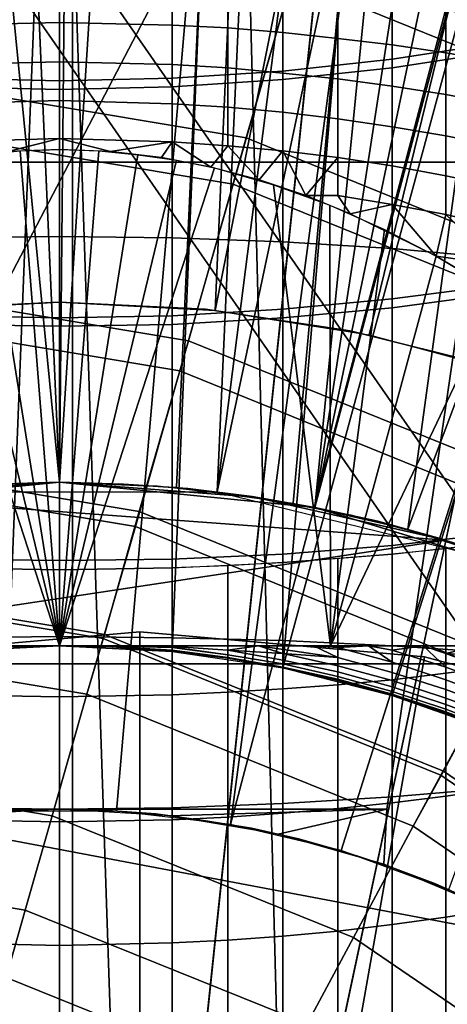
# Model space of a CAD drawing. Extents: x -5.4 to 6.8, y -5.5 to 13.5.
# Drawn here: x 0.1 to 0.1, y 0.2 to 0.3 of the extents above; entities that cross this region are included whole.
import ezdxf

# ---------------------------------------------------------------- set-up
doc = ezdxf.new("R2010")
doc.units = 0
for name, color, linetype in [('DOWN_REGULATOR', 7, 'CONTINUOUS'), ('DW_HOLDER', 18, 'CONTINUOUS'), ('SUPPORT', 18, 'CONTINUOUS'), ('TUBE', 18, 'CONTINUOUS'), ('UP_HOLDER', 18, 'CONTINUOUS'), ('UP_SUPPORT', 7, 'CONTINUOUS')]:
    doc.layers.add(name, color=color, linetype=linetype)

msp = doc.modelspace()

# ---------------------------------------------------------------- linework, layer by layer
at = {"layer": 'DOWN_REGULATOR'}
for points in [[(0.5, 0, -228.9177), (0.3246, 0.3807, -228.9177), (0.0284, 0.4992, -228.9177)], [(0.5, 0, -228.9177), (0.0284, 0.4992, -228.9177), (0.0284, -0.4992, -228.9177)], [(0.0284, -0.4992, -215.9177), (0.0284, 0.4992, -215.9177), (0.5, 0, -215.9177)], [(0.0284, 0.4992, -215.9177), (0.3246, 0.3807, -215.9177), (0.5, 0, -215.9177)], [(0.1122, 0.3926, -224.5163), (0.1026, 0.359, -224.4178), (0.177, 0.3288, -224.4178), (0.1935, 0.3596, -224.5163)], [(0.1, 0.3498, -217.4168), (0.1092, 0.382, -217.3181), (0.1883, 0.3499, -217.3181), (0.1724, 0.3204, -217.4168)], [(0.0212, 0.3726, -224.4178), (0.0192, 0.3378, -224.3192), (0.093, 0.3255, -224.3192), (0.1026, 0.359, -224.4178)], [(0.0188, 0.3305, -217.5155), (0.0207, 0.363, -217.4168), (0.1, 0.3498, -217.4168), (0.091, 0.3184, -217.5155)], [(0.1026, 0.359, -224.4178), (0.093, 0.3255, -224.3192), (0.1604, 0.2981, -224.3192), (0.177, 0.3288, -224.4178)], [(0.091, 0.3184, -217.5155), (0.1, 0.3498, -217.4168), (0.1724, 0.3204, -217.4168), (0.157, 0.2917, -217.5155)], [(0.0192, 0.3378, -224.3192), (0.0174, 0.3057, -224.2203), (0.0842, 0.2945, -224.2203), (0.093, 0.3255, -224.3192)], [(0.0171, 0.3009, -217.6147), (0.0188, 0.3305, -217.5155), (0.091, 0.3184, -217.5155), (0.0829, 0.2899, -217.6147)], [(0.093, 0.3255, -224.3192), (0.0842, 0.2945, -224.2203), (0.1452, 0.2698, -224.2203), (0.1604, 0.2981, -224.3192)], [(0.0829, 0.2899, -217.6147), (0.091, 0.3184, -217.5155), (0.157, 0.2917, -217.5155), (0.1429, 0.2655, -217.6147)], [(0.0174, 0.3057, -224.2203), (0.0159, 0.2786, -224.1206), (0.0767, 0.2684, -224.1206), (0.0842, 0.2945, -224.2203)], [(0.0157, 0.2762, -217.7146), (0.0171, 0.3009, -217.6147), (0.0829, 0.2899, -217.6147), (0.0761, 0.2661, -217.7146)], [(0.0842, 0.2945, -224.2203), (0.0767, 0.2684, -224.1206), (0.1323, 0.2459, -224.1206), (0.1452, 0.2698, -224.2203)], [(0.0761, 0.2661, -217.7146), (0.0829, 0.2899, -217.6147), (0.1429, 0.2655, -217.6147), (0.1312, 0.2437, -217.7146)], [(0.0159, 0.2786, -224.1206), (0.0148, 0.2591, -224.0199), (0.0714, 0.2496, -224.0199), (0.0767, 0.2684, -224.1206)], [(0.0147, 0.2584, -217.8155), (0.0157, 0.2762, -217.7146), (0.0761, 0.2661, -217.7146), (0.0712, 0.249, -217.8155)], [(0.0767, 0.2684, -224.1206), (0.0714, 0.2496, -224.0199), (0.1231, 0.2287, -224.0199), (0.1323, 0.2459, -224.1206)], [(0.0712, 0.249, -217.8155), (0.0761, 0.2661, -217.7146), (0.1312, 0.2437, -217.7146), (0.1227, 0.2281, -217.8155)], [(0.0148, 0.2591, -224.0199), (0.0142, 0.2496, -223.9177), (0.0687, 0.2405, -223.9177), (0.0714, 0.2496, -224.0199)], [(0.0142, 0.2496, -217.9177), (0.0147, 0.2584, -217.8155), (0.0712, 0.249, -217.8155), (0.0687, 0.2405, -217.9177)], [(0.0142, 0.2496, -223.9177), (0.0131, 0.2304, -223.318), (0.0634, 0.2219, -223.318), (0.0687, 0.2405, -223.9177)], [(0.0131, 0.2304, -218.5174), (0.0142, 0.2496, -217.9177), (0.0687, 0.2405, -217.9177), (0.0634, 0.2219, -218.5174)], [(0.0714, 0.2496, -224.0199), (0.0687, 0.2405, -223.9177), (0.1185, 0.2203, -223.9177), (0.1231, 0.2287, -224.0199)], [(0.0687, 0.2405, -217.9177), (0.0712, 0.249, -217.8155), (0.1227, 0.2281, -217.8155), (0.1185, 0.2203, -217.9177)], [(0.1323, 0.2459, -224.1206), (0.1231, 0.2287, -224.0199), (0.1685, 0.1976, -224.0199), (0.1812, 0.2125, -224.1206)], [(0.1227, 0.2281, -217.8155), (0.1312, 0.2437, -217.7146), (0.1796, 0.2106, -217.7146), (0.168, 0.1971, -217.8155)], [(0.0687, 0.2405, -223.9177), (0.0634, 0.2219, -223.318), (0.1094, 0.2033, -223.318), (0.1185, 0.2203, -223.9177)], [(0.0634, 0.2219, -218.5174), (0.0687, 0.2405, -217.9177), (0.1185, 0.2203, -217.9177), (0.1094, 0.2033, -218.5174)], [(0.0131, 0.2304, -223.318), (0.0123, 0.2154, -222.7181), (0.0593, 0.2075, -222.7181), (0.0634, 0.2219, -223.318)], [(0.0123, 0.2154, -219.1173), (0.0131, 0.2304, -218.5174), (0.0634, 0.2219, -218.5174), (0.0593, 0.2075, -219.1173)], [(0.1231, 0.2287, -224.0199), (0.1185, 0.2203, -223.9177), (0.1623, 0.1903, -223.9177), (0.1685, 0.1976, -224.0199)], [(0.1185, 0.2203, -217.9177), (0.1227, 0.2281, -217.8155), (0.168, 0.1971, -217.8155), (0.1623, 0.1903, -217.9177)], [(0.0634, 0.2219, -223.318), (0.0593, 0.2075, -222.7181), (0.1023, 0.1901, -222.7181), (0.1094, 0.2033, -223.318)], [(0.0593, 0.2075, -219.1173), (0.0634, 0.2219, -218.5174), (0.1094, 0.2033, -218.5174), (0.1023, 0.1901, -219.1173)], [(0.1185, 0.2203, -223.9177), (0.1094, 0.2033, -223.318), (0.1498, 0.1757, -223.318), (0.1623, 0.1903, -223.9177)], [(0.1094, 0.2033, -218.5174), (0.1185, 0.2203, -217.9177), (0.1623, 0.1903, -217.9177), (0.1498, 0.1757, -218.5174)], [(0.0123, 0.2154, -222.7181), (0.0117, 0.2047, -222.118), (0.0564, 0.1972, -222.118), (0.0593, 0.2075, -222.7181)], [(0.0117, 0.2047, -219.7174), (0.0123, 0.2154, -219.1173), (0.0593, 0.2075, -219.1173), (0.0564, 0.1972, -219.7174)], [(0.0593, 0.2075, -222.7181), (0.0564, 0.1972, -222.118), (0.0972, 0.1807, -222.118), (0.1023, 0.1901, -222.7181)], [(0.0564, 0.1972, -219.7174), (0.0593, 0.2075, -219.1173), (0.1023, 0.1901, -219.1173), (0.0972, 0.1807, -219.7174)], [(0.1094, 0.2033, -223.318), (0.1023, 0.1901, -222.7181), (0.1401, 0.1643, -222.7181), (0.1498, 0.1757, -223.318)], [(0.1023, 0.1901, -219.1173), (0.1094, 0.2033, -218.5174), (0.1498, 0.1757, -218.5174), (0.1401, 0.1643, -219.1173)], [(0.0564, 0.1972, -222.118), (0.0546, 0.191, -221.5179), (0.0942, 0.175, -221.5179), (0.0972, 0.1807, -222.118)], [(0.0546, 0.191, -220.3175), (0.0564, 0.1972, -219.7174), (0.0972, 0.1807, -219.7174), (0.0942, 0.175, -220.3175)]]:
    msp.add_3dface(points, dxfattribs=at)
at = {"layer": 'DW_HOLDER'}
for points in [[(-0.4793, 5.1895, -233.4953), (0.0665, 5.2181, -233.4953), (0.0665, 0.1258, -233.4953), (0.0529, 0.1251, -233.4953)], [(0.0665, 0.1258, -233.4953), (0.0665, 5.2181, -233.4953), (0.6123, 5.1895, -233.4953), (0.0801, 0.1251, -233.4953)], [(0.6123, 5.1895, -233.4953), (1.1522, 5.104, -233.4953), (0.0935, 0.123, -233.4953), (0.0801, 0.1251, -233.4953)], [(1.1522, 5.104, -233.4953), (1.6802, 4.9625, -233.4953), (0.1066, 0.1195, -233.4953), (0.0935, 0.123, -233.4953)], [(0.1066, 0.1195, -233.4953), (1.6802, 4.9625, -233.4953), (2.1905, 4.7666, -233.4953), (0.1192, 0.1146, -233.4953)], [(2.1905, 4.7666, -233.4953), (2.6775, 4.5185, -233.4953), (0.1313, 0.1084, -233.4953), (0.1192, 0.1146, -233.4953)], [(0.0665, 0.1258, -229.2922), (0.0665, 1.12, -229.2922), (-0.051, 1.1138, -229.2922), (0.0529, 0.1251, -229.2922)], [(0.184, 1.1138, -229.2922), (0.0665, 1.12, -229.2922), (0.0665, 0.1258, -229.2922), (0.0801, 0.1251, -229.2922)], [(0.0935, 0.123, -229.2922), (0.3002, 1.0954, -229.2922), (0.184, 1.1138, -229.2922), (0.0801, 0.1251, -229.2922)], [(0.1066, 0.1195, -229.2922), (0.4138, 1.065, -229.2922), (0.3002, 1.0954, -229.2922), (0.0935, 0.123, -229.2922)], [(0.5236, 1.0228, -229.2922), (0.4138, 1.065, -229.2922), (0.1066, 0.1195, -229.2922), (0.1192, 0.1146, -229.2922)], [(0.6284, 0.9694, -229.2922), (0.5236, 1.0228, -229.2922), (0.1192, 0.1146, -229.2922), (0.1313, 0.1084, -229.2922)]]:
    msp.add_3dface(points, dxfattribs=at)
at = {"layer": 'SUPPORT'}
for points in [[(0.0388, 2.4571, -141.7168), (0.1511, -1.8669, -141.6157), (0.0173, -1.8669, -141.4506), (-0.1048, 2.4571, -141.5393)], [(-0.1048, 2.4571, -138.975), (0.0173, -1.8669, -139.0637), (0.1511, -1.8669, -138.8986), (0.0388, 2.4571, -138.7975)], [(0.2003, 2.4571, -141.8782), (0.3013, -1.8669, -141.766), (0.1511, -1.8669, -141.6157), (0.0388, 2.4571, -141.7168)], [(0.0388, 2.4571, -138.7975), (0.1511, -1.8669, -138.8986), (0.3013, -1.8669, -138.7483), (0.2003, 2.4571, -138.6361)], [(-3.2964, -0.4806, -138.9987), (1.0059, -0.4806, -138.9987), (1.0059, 0.4674, -138.9987), (-3.2964, 0.4674, -138.9987)], [(1.0059, 0.4674, -141.5156), (1.0059, -0.4806, -141.5156), (-3.2964, -0.4806, -141.5156), (-3.2964, 0.4674, -141.5156)]]:
    msp.add_3dface(points, dxfattribs=at)
at = {"layer": 'TUBE'}
for points in [[(0.276, -0.4088, -111.2821), (0.5083, -0.0066, -111.2821), (0.0438, 0.4579, -111.2821), (-0.3584, 0.2256, -111.282)], [(0.0438, 0.4579, -111.2821), (0.5083, -0.0066, -111.2821), (0.3722, 0.3218, -111.2821), (0.164, 0.442, -111.2821)], [(0.3854, 0.3218, -169.2357), (-0.2714, 0.3218, -169.2357), (-0.0632, 0.442, -169.2357), (0.1772, 0.442, -169.2357)], [(0.0091, 0.2451, -123.0248), (-0.0611, 0.3494, -122.9863), (0.0573, 0.3494, -122.7605), (0.1295, 0.2451, -122.795)], [(0.1429, 0.2451, -157.7206), (0.0706, 0.3494, -157.7551), (-0.0477, 0.3494, -157.5294), (0.0224, 0.2451, -157.4909)], [(0.1295, 0.2451, -122.795), (0.0573, 0.3494, -122.7605), (0.1609, 0.3494, -122.5213), (0.2355, 0.2451, -122.5503)], [(0.2487, 0.2451, -157.9653), (0.1741, 0.3494, -157.9944), (0.0706, 0.3494, -157.7551), (0.1429, 0.2451, -157.7206)], [(-0.2714, -0.335, -169.2357), (-0.2714, 0.3218, -169.2357), (0.3854, 0.3218, -169.2357), (0.5056, -0.1268, -169.2357)], [(0.0665, 0.1237, -157.4667), (0.0224, 0.2451, -157.4909), (-3.029, 0.2451, -152.1623), (-2.9849, 0.1237, -152.1381)], [(0.0532, 0.1237, -123.0489), (0.0091, 0.2451, -123.0248), (0.1295, 0.2451, -122.795), (0.1749, 0.1237, -122.8167)], [(0.1883, 0.1237, -157.6989), (0.1429, 0.2451, -157.7206), (0.0224, 0.2451, -157.4909), (0.0665, 0.1237, -157.4667)], [(-0.1884, -0.4088, -111.282), (0.276, -0.4088, -111.2821), (-0.3584, 0.2256, -111.282), (-0.4207, -0.0066, -111.282)]]:
    msp.add_3dface(points, dxfattribs=at)
at = {"layer": 'UP_HOLDER'}
for points in [[(-0.0274, 2.371, -2.3433), (0.0855, 2.3728, -2.3433), (0.0645, 0.2729, -2.3433)], [(0.0855, 2.3728, -2.3433), (0.1983, 2.369, -2.3433), (0.0645, 0.2729, -2.3433)], [(0.0886, 0.2714, -2.4233), (0.1822, 2.3699, -2.4233), (0.0102, 2.3722, -2.4233), (0.0404, 0.2714, -2.4233)], [(-0.14, 2.3638, -2.3433), (-0.0274, 2.371, -2.3433), (0.0645, 0.2729, -2.3433)], [(0.3535, 2.3546, -2.4233), (0.1822, 2.3699, -2.4233), (0.0886, 0.2714, -2.4233)], [(0.0645, 0.2729, -2.3433), (0.1983, 2.369, -2.3433), (0.3108, 2.3596, -2.3433), (0.1035, 0.269, -2.3433)], [(0.0255, 0.269, -2.3433), (-0.2522, 2.351, -2.3433), (-0.14, 2.3638, -2.3433), (0.0645, 0.2729, -2.3433)], [(0.3108, 2.3596, -2.3433), (0.4227, 2.3448, -2.3433), (0.1035, 0.269, -2.3433)], [(0.5233, 2.3267, -2.4233), (0.3535, 2.3546, -2.4233), (0.0886, 0.2714, -2.4233)], [(0.4227, 2.3448, -2.3433), (0.5338, 2.3245, -2.3433), (0.1035, 0.269, -2.3433)], [(0.6904, 2.2861, -2.4233), (0.5233, 2.3267, -2.4233), (0.0886, 0.2714, -2.4233), (0.1354, 0.2599, -2.4233)], [(0.5338, 2.3245, -2.3433), (0.6437, 2.2987, -2.3433), (0.1035, 0.269, -2.3433)], [(0.1035, 0.269, -2.3433), (0.6437, 2.2987, -2.3433), (0.7522, 2.2676, -2.3433), (0.141, 0.2576, -2.3433)], [(0.0645, 0.3004, 1.3067), (0.0645, 0.5229, 1.3067), (0.0309, 0.5216, 1.3067), (0.0407, 0.2991, 1.3067)], [(0.0645, 0.3004, -2.3433), (0.0645, 0.5229, -2.3433), (0.0309, 0.5216, -2.3433), (0.0407, 0.2991, -2.3433)], [(0.0981, 0.5216, 1.3067), (0.0645, 0.5229, 1.3067), (0.0645, 0.3004, 1.3067), (0.0883, 0.2991, 1.3067)], [(0.0981, 0.5216, -2.3433), (0.0645, 0.5229, -2.3433), (0.0645, 0.3004, -2.3433), (0.0883, 0.2991, -2.3433)], [(0.1316, 0.5178, 1.3067), (0.0981, 0.5216, 1.3067), (0.0883, 0.2991, 1.3067)], [(0.1316, 0.5178, -2.3433), (0.0981, 0.5216, -2.3433), (0.0883, 0.2991, -2.3433)], [(0.1118, 0.2954, 1.3067), (0.1646, 0.5116, 1.3067), (0.1316, 0.5178, 1.3067), (0.0883, 0.2991, 1.3067)], [(0.1118, 0.2954, -2.3433), (0.1646, 0.5116, -2.3433), (0.1316, 0.5178, -2.3433), (0.0883, 0.2991, -2.3433)], [(0.1971, 0.5029, 1.3067), (0.1646, 0.5116, 1.3067), (0.1118, 0.2954, 1.3067), (0.1348, 0.2892, 1.3067)], [(0.1971, 0.5029, -2.3433), (0.1646, 0.5116, -2.3433), (0.1118, 0.2954, -2.3433), (0.1348, 0.2892, -2.3433)], [(0.0369, 0.4418, 1.3567), (0.0645, 0.4429, 1.3567), (0.0558, 0.2226, 1.3567)], [(0.0645, 0.4429, 1.3567), (0.0922, 0.4418, 1.3567), (0.0732, 0.2226, 1.3567), (0.0558, 0.2226, 1.3567)], [(0.0732, 0.2226, 1.3567), (0.0922, 0.4418, 1.3567), (0.1197, 0.4387, 1.3567), (0.0906, 0.2206, 1.3567)], [(0.1197, 0.4387, 1.3567), (0.1468, 0.4336, 1.3567), (0.0906, 0.2206, 1.3567)], [(0.1468, 0.4336, 1.3567), (0.1736, 0.4264, 1.3567), (0.1075, 0.2166, 1.3567), (0.0906, 0.2206, 1.3567)], [(0.1075, 0.2166, 1.3567), (0.1736, 0.4264, 1.3567), (0.1997, 0.4173, 1.3567), (0.1239, 0.2106, 1.3567)], [(0.0645, -0.2771, -2.4733), (0.0645, 0.4229, -2.4983), (0.0879, -0.2763, -2.5233)], [(0.0645, 0.0729, -2.4983), (0.0879, -0.2763, -2.5233), (0.0645, 0.4229, -2.4983)], [(0.0145, 0.2229, 1.6067), (0.0123, 0.419, 1.6067), (0.0384, 0.4219, 1.6067), (0.1167, 0.419, 1.6067)], [(0.1145, 0.2229, 1.6067), (0.0145, 0.2229, 1.6067), (0.1167, 0.419, 1.6067), (0.1424, 0.4141, 1.6067)], [(0.1296, 0.208, 1.6067), (0.114, 0.2145, 1.6067), (0.1145, 0.2229, 1.6067), (0.1424, 0.4141, 1.6067)], [(0.1153, 0.373, -4.3266), (0.1315, 0.3758, -4.3316), (0.1315, 0.34, -4.3504), (0.1153, 0.3375, -4.3452)], [(0.1153, 0.3362, -3.2508), (0.1315, 0.3387, -3.2456), (0.1315, 0.3746, -3.2643), (0.1153, 0.3717, -3.2693)], [(0.0645, 0.2729, -2.4233), (0.0645, 0.3729, -2.4233), (0.0421, 0.372, -2.4233), (0.0466, 0.2721, -2.4233)], [(0.0645, 0.2479, -2.5733), (0.0645, 0.3729, -2.5733), (0.0421, 0.372, -2.5733), (0.0474, 0.247, -2.5733)], [(0.0869, 0.372, -2.4233), (0.0645, 0.3729, -2.4233), (0.0645, 0.2729, -2.4233), (0.0824, 0.2721, -2.4233)], [(0.0869, 0.372, -2.5733), (0.0645, 0.3729, -2.5733), (0.0645, 0.2479, -2.5733), (0.0817, 0.247, -2.5733)], [(0.1092, 0.3695, -2.5733), (0.0869, 0.372, -2.5733), (0.0817, 0.247, -2.5733), (0.0986, 0.2445, -2.5733)], [(0.1092, 0.3695, -2.4233), (0.0869, 0.372, -2.4233), (0.0824, 0.2721, -2.4233), (0.1002, 0.2697, -2.4233)], [(0.0986, 0.3709, -4.3229), (0.1153, 0.373, -4.3266), (0.1153, 0.3375, -4.3452), (0.0986, 0.3357, -4.3414)], [(0.0986, 0.3344, -3.2546), (0.1153, 0.3362, -3.2508), (0.1153, 0.3717, -3.2693), (0.0986, 0.3697, -3.273)], [(0.0645, 0.3706, -4.7005), (0.0474, 0.3703, -4.6997), (0.0474, 0.3102, -4.7173), (0.0645, 0.3104, -4.7181)], [(0.0817, 0.3703, -4.6997), (0.0645, 0.3706, -4.7005), (0.0645, 0.3104, -4.7181), (0.0817, 0.3102, -4.7173)], [(0.0817, 0.3696, -4.3207), (0.0986, 0.3709, -4.3229), (0.0986, 0.3357, -4.3414), (0.0817, 0.3346, -4.3392)], [(0.0986, 0.3695, -4.6973), (0.0817, 0.3703, -4.6997), (0.0817, 0.3102, -4.7173), (0.0986, 0.3096, -4.7149)], [(0.0474, 0.3696, -4.3207), (0.0645, 0.3692, -4.32), (0.0645, 0.3342, -4.3384), (0.0474, 0.3346, -4.3392)], [(0.0645, 0.3692, -4.32), (0.0817, 0.3696, -4.3207), (0.0817, 0.3346, -4.3392), (0.0645, 0.3342, -4.3384)], [(0.0817, 0.3333, -3.2568), (0.0986, 0.3344, -3.2546), (0.0986, 0.3697, -3.273), (0.0817, 0.3684, -3.2752)], [(0.1313, 0.3654, -2.5733), (0.1092, 0.3695, -2.5733), (0.0986, 0.2445, -2.5733)], [(0.1153, 0.3682, -4.6933), (0.0986, 0.3695, -4.6973), (0.0986, 0.3096, -4.7149), (0.1153, 0.3086, -4.7108)], [(0.1313, 0.3654, -2.4233), (0.1092, 0.3695, -2.4233), (0.1002, 0.2697, -2.4233), (0.1177, 0.2657, -2.4233)], [(0.0474, 0.3333, -3.2568), (0.0645, 0.3329, -3.2576), (0.0645, 0.368, -3.2759), (0.0474, 0.3684, -3.2752)], [(0.0645, 0.3329, -3.2576), (0.0817, 0.3333, -3.2568), (0.0817, 0.3684, -3.2752), (0.0645, 0.368, -3.2759)], [(0.1315, 0.3664, -4.6878), (0.1153, 0.3682, -4.6933), (0.1153, 0.3086, -4.7108), (0.1315, 0.3071, -4.7052)], [(0.1153, 0.2403, -2.5733), (0.1529, 0.3595, -2.5733), (0.1313, 0.3654, -2.5733), (0.0986, 0.2445, -2.5733)], [(0.1529, 0.3595, -2.4233), (0.1313, 0.3654, -2.4233), (0.1177, 0.2657, -2.4233)], [(0.1741, 0.3521, -2.5733), (0.1529, 0.3595, -2.5733), (0.1153, 0.2403, -2.5733), (0.1315, 0.2346, -2.5733)], [(0.1348, 0.2601, -2.4233), (0.1741, 0.3521, -2.4233), (0.1529, 0.3595, -2.4233), (0.1177, 0.2657, -2.4233)], [(0.0474, 0.3489, -2.8887), (0.0645, 0.3493, -2.8879), (0.0645, 0.3431, -2.8849), (0.0474, 0.3427, -2.8857)], [(0.0645, 0.3493, -2.8879), (0.0817, 0.3489, -2.8887), (0.0817, 0.3427, -2.8857), (0.0645, 0.3431, -2.8849)], [(0.0817, 0.3489, -2.8887), (0.0902, 0.3485, -2.8896), (0.0902, 0.3423, -2.8866), (0.0817, 0.3427, -2.8857)], [(0.0902, 0.3485, -2.8896), (0.0986, 0.3479, -2.891), (0.0986, 0.3416, -2.8879), (0.0902, 0.3423, -2.8866)], [(0.0986, 0.3479, -2.891), (0.107, 0.3471, -2.8927), (0.107, 0.3407, -2.8896), (0.0986, 0.3416, -2.8879)], [(0.107, 0.3471, -2.8927), (0.1153, 0.3461, -2.8948), (0.1153, 0.3397, -2.8916), (0.107, 0.3407, -2.8896)], [(0.1153, 0.3461, -2.8948), (0.1235, 0.345, -2.8972), (0.1235, 0.3385, -2.894), (0.1153, 0.3397, -2.8916)], [(0.1235, 0.345, -2.8972), (0.1315, 0.3437, -2.9), (0.1315, 0.3371, -2.8968), (0.1235, 0.3385, -2.894)], [(0.0474, 0.3427, -2.8857), (0.0645, 0.3431, -2.8849), (0.0645, 0.3371, -2.8817), (0.0474, 0.3367, -2.8824)], [(0.0645, 0.3431, -2.8849), (0.0817, 0.3427, -2.8857), (0.0817, 0.3367, -2.8824), (0.0645, 0.3371, -2.8817)], [(0.0817, 0.3427, -2.8857), (0.0902, 0.3423, -2.8866), (0.0902, 0.3362, -2.8833), (0.0817, 0.3367, -2.8824)], [(0.0902, 0.3423, -2.8866), (0.0986, 0.3416, -2.8879), (0.0986, 0.3354, -2.8846), (0.0902, 0.3362, -2.8833)], [(0.0986, 0.3416, -2.8879), (0.107, 0.3407, -2.8896), (0.107, 0.3345, -2.8862), (0.0986, 0.3354, -2.8846)], [(0.107, 0.3407, -2.8896), (0.1153, 0.3397, -2.8916), (0.1153, 0.3334, -2.8882), (0.107, 0.3345, -2.8862)], [(0.1153, 0.3375, -4.3452), (0.1315, 0.34, -4.3504), (0.1315, 0.303, -4.3668), (0.1153, 0.3009, -4.3614)], [(0.1153, 0.3397, -2.8916), (0.1235, 0.3385, -2.894), (0.1235, 0.3321, -2.8906), (0.1153, 0.3334, -2.8882)], [(0.1153, 0.2995, -3.2346), (0.1315, 0.3017, -3.2293), (0.1315, 0.3387, -3.2456), (0.1153, 0.3362, -3.2508)], [(0.0474, 0.3367, -2.8824), (0.0645, 0.3371, -2.8817), (0.0645, 0.3312, -2.8782), (0.0474, 0.3307, -2.8789)], [(0.0645, 0.3371, -2.8817), (0.0817, 0.3367, -2.8824), (0.0817, 0.3307, -2.8789), (0.0645, 0.3312, -2.8782)], [(0.0986, 0.3357, -4.3414), (0.1153, 0.3375, -4.3452), (0.1153, 0.3009, -4.3614), (0.0986, 0.2993, -4.3576)], [(0.1235, 0.3385, -2.894), (0.1315, 0.3371, -2.8968), (0.1315, 0.3306, -2.8933), (0.1235, 0.3321, -2.8906)], [(0.0817, 0.3367, -2.8824), (0.0902, 0.3362, -2.8833), (0.0902, 0.3302, -2.8798), (0.0817, 0.3307, -2.8789)], [(0.0817, 0.3346, -4.3392), (0.0986, 0.3357, -4.3414), (0.0986, 0.2993, -4.3576), (0.0817, 0.2983, -4.3552)], [(0.0902, 0.3362, -2.8833), (0.0986, 0.3354, -2.8846), (0.0986, 0.3294, -2.881), (0.0902, 0.3302, -2.8798)], [(0.0986, 0.298, -3.2385), (0.1153, 0.2995, -3.2346), (0.1153, 0.3362, -3.2508), (0.0986, 0.3344, -3.2546)], [(0.0474, 0.3346, -4.3392), (0.0645, 0.3342, -4.3384), (0.0645, 0.298, -4.3545), (0.0474, 0.2983, -4.3552)], [(0.0645, 0.3342, -4.3384), (0.0817, 0.3346, -4.3392), (0.0817, 0.2983, -4.3552), (0.0645, 0.298, -4.3545)], [(0.0817, 0.297, -3.2408), (0.0986, 0.298, -3.2385), (0.0986, 0.3344, -3.2546), (0.0817, 0.3333, -3.2568)], [(0.0986, 0.3354, -2.8846), (0.107, 0.3345, -2.8862), (0.107, 0.3284, -2.8827), (0.0986, 0.3294, -2.881)], [(0.107, 0.3345, -2.8862), (0.1153, 0.3334, -2.8882), (0.1153, 0.3272, -2.8846), (0.107, 0.3284, -2.8827)], [(0.0474, 0.297, -3.2408), (0.0645, 0.2967, -3.2416), (0.0645, 0.3329, -3.2576), (0.0474, 0.3333, -3.2568)], [(0.0645, 0.2967, -3.2416), (0.0817, 0.297, -3.2408), (0.0817, 0.3333, -3.2568), (0.0645, 0.3329, -3.2576)], [(0.1153, 0.3334, -2.8882), (0.1235, 0.3321, -2.8906), (0.1235, 0.3258, -2.8869), (0.1153, 0.3272, -2.8846)], [(0.0474, 0.3307, -2.8789), (0.0645, 0.3312, -2.8782), (0.0645, 0.3254, -2.8745), (0.0474, 0.3249, -2.8752)], [(0.0645, 0.3312, -2.8782), (0.0817, 0.3307, -2.8789), (0.0817, 0.3249, -2.8752), (0.0645, 0.3254, -2.8745)], [(0.1235, 0.3321, -2.8906), (0.1315, 0.3306, -2.8933), (0.1315, 0.3242, -2.8895), (0.1235, 0.3258, -2.8869)], [(0.0817, 0.3307, -2.8789), (0.0902, 0.3302, -2.8798), (0.0902, 0.3243, -2.876), (0.0817, 0.3249, -2.8752)], [(0.0902, 0.3302, -2.8798), (0.0986, 0.3294, -2.881), (0.0986, 0.3235, -2.8773), (0.0902, 0.3243, -2.876)], [(0.0986, 0.3294, -2.881), (0.107, 0.3284, -2.8827), (0.107, 0.3225, -2.8788), (0.0986, 0.3235, -2.8773)], [(0.107, 0.3284, -2.8827), (0.1153, 0.3272, -2.8846), (0.1153, 0.3212, -2.8807), (0.107, 0.3225, -2.8788)], [(0.1153, 0.3272, -2.8846), (0.1235, 0.3258, -2.8869), (0.1235, 0.3197, -2.883), (0.1153, 0.3212, -2.8807)], [(0.0474, 0.3249, -2.8752), (0.0645, 0.3254, -2.8745), (0.0567, 0.3234, -2.8733)], [(0.0645, 0.3254, -2.8745), (0.0645, 0.3237, -2.8733), (0.0567, 0.3234, -2.8733)], [(0.0817, 0.3249, -2.8752), (0.0723, 0.3234, -2.8733), (0.0645, 0.3254, -2.8745)], [(0.0645, 0.3254, -2.8745), (0.0723, 0.3234, -2.8733), (0.0645, 0.3237, -2.8733)], [(0.1235, 0.3258, -2.8869), (0.1315, 0.3242, -2.8895), (0.1315, 0.318, -2.8855), (0.1235, 0.3197, -2.883)], [(0.0525, 0.3229, -2.8733), (0.0585, 0.3235, -2.8733), (0.0645, 0.2479, -2.8733)], [(0.0585, 0.3235, -2.8733), (0.0645, 0.3237, -2.8733), (0.0645, 0.2479, -2.8733)], [(0.0645, 0.3237, -2.8733), (0.0705, 0.3235, -2.8733), (0.0645, 0.2479, -2.8733)], [(0.0705, 0.3235, -2.8733), (0.0765, 0.3229, -2.8733), (0.0645, 0.2479, -2.8733)], [(0.0817, 0.3249, -2.8752), (0.0801, 0.3225, -2.8733), (0.0723, 0.3234, -2.8733)], [(0.0817, 0.3249, -2.8752), (0.0876, 0.321, -2.8733), (0.0801, 0.3225, -2.8733)], [(0.0876, 0.321, -2.8733), (0.0817, 0.3249, -2.8752), (0.0902, 0.3243, -2.876)], [(0.0902, 0.3243, -2.876), (0.095, 0.3191, -2.8733), (0.0876, 0.321, -2.8733)], [(0.0902, 0.3243, -2.876), (0.0986, 0.3235, -2.8773), (0.095, 0.3191, -2.8733)], [(0.0986, 0.3235, -2.8773), (0.1021, 0.3167, -2.8733), (0.095, 0.3191, -2.8733)], [(0.0986, 0.3235, -2.8773), (0.107, 0.3225, -2.8788), (0.1021, 0.3167, -2.8733)], [(0.0408, 0.3209, -2.8733), (0.0466, 0.3221, -2.8733), (0.0645, 0.2479, -2.8733)], [(0.0466, 0.3221, -2.8733), (0.0525, 0.3229, -2.8733), (0.0645, 0.2479, -2.8733)], [(0.0765, 0.3229, -2.8733), (0.0824, 0.3221, -2.8733), (0.0645, 0.2479, -2.8733)], [(0.0824, 0.3221, -2.8733), (0.0882, 0.3209, -2.8733), (0.0645, 0.2479, -2.8733)], [(0.107, 0.3167, -2.8748), (0.1021, 0.3167, -2.8733), (0.107, 0.3225, -2.8788)], [(0.107, 0.3225, -2.8788), (0.1153, 0.3212, -2.8807), (0.1153, 0.3153, -2.8766), (0.107, 0.3167, -2.8748)], [(0.0318, 0.3183, -2.8733), (0.0408, 0.3209, -2.8733), (0.0645, 0.2479, -2.8733), (0.0231, 0.2479, -2.8733)], [(0.0645, 0.2479, -2.8733), (0.0882, 0.3209, -2.8733), (0.0972, 0.3183, -2.8733), (0.1059, 0.2479, -2.8733)], [(0.1153, 0.3212, -2.8807), (0.1235, 0.3197, -2.883), (0.1235, 0.3138, -2.8788), (0.1153, 0.3153, -2.8766)], [(0.1235, 0.3197, -2.883), (0.1315, 0.318, -2.8855), (0.1315, 0.3119, -2.8813), (0.1235, 0.3138, -2.8788)], [(0.0972, 0.3183, -2.8733), (0.1058, 0.3152, -2.8733), (0.1059, 0.2479, -2.8733)], [(0.1089, 0.3139, -2.8733), (0.1021, 0.3167, -2.8733), (0.107, 0.3167, -2.8748)], [(0.107, 0.3167, -2.8748), (0.1153, 0.3153, -2.8766), (0.1089, 0.3139, -2.8733)], [(0.1058, 0.3152, -2.8733), (0.1141, 0.3115, -2.8733), (0.1059, 0.2479, -2.8733)], [(0.122, 0.3074, -2.8733), (0.1089, 0.3139, -2.8733), (0.1153, 0.3153, -2.8766)], [(0.1153, 0.3153, -2.8766), (0.1235, 0.3138, -2.8788), (0.122, 0.3074, -2.8733)], [(0.1235, 0.3138, -2.8788), (0.1315, 0.3061, -2.8768), (0.122, 0.3074, -2.8733)], [(0.1235, 0.3138, -2.8788), (0.1315, 0.3119, -2.8813), (0.1315, 0.3061, -2.8768)], [(0.1141, 0.3115, -2.8733), (0.122, 0.3074, -2.8733), (0.1059, 0.2479, -2.8733)], [(0.0645, 0.3104, -4.7181), (0.0474, 0.3102, -4.7173), (0.0474, 0.2491, -4.731), (0.0645, 0.2493, -4.7318)], [(0.0817, 0.3102, -4.7173), (0.0645, 0.3104, -4.7181), (0.0645, 0.2493, -4.7318), (0.0817, 0.2491, -4.731)], [(0.0986, 0.3096, -4.7149), (0.0817, 0.3102, -4.7173), (0.0817, 0.2491, -4.731), (0.0986, 0.2487, -4.7285)], [(0.1153, 0.3086, -4.7108), (0.0986, 0.3096, -4.7149), (0.0986, 0.2487, -4.7285), (0.1153, 0.2479, -4.7244)], [(0.1315, 0.3071, -4.7052), (0.1153, 0.3086, -4.7108), (0.1153, 0.2479, -4.7244), (0.1315, 0.2468, -4.7187)], [(0.122, 0.3074, -2.8733), (0.1315, 0.3017, -2.8733), (0.1059, 0.2479, -2.8733)], [(0.1317, 0.3016, -2.8733), (0.122, 0.3074, -2.8733), (0.1315, 0.3061, -2.8768)], [(0.1153, 0.3009, -4.3614), (0.1315, 0.303, -4.3668), (0.1315, 0.2651, -4.3807), (0.1153, 0.2632, -4.3752)], [(0.1059, 0.2479, -2.8733), (0.1315, 0.3017, -2.8733), (0.1407, 0.2954, -2.8733), (0.1473, 0.2479, -2.8733)], [(0.1153, 0.2619, -3.2209), (0.1315, 0.2637, -3.2154), (0.1315, 0.3017, -3.2293), (0.1153, 0.2995, -3.2346)], [(0.0422, 0.2993, 1.3067), (0.0422, 0.2993, -2.3433), (0.0645, 0.3004, -2.3433), (0.0645, 0.3004, 1.3067)], [(0.0645, 0.3004, 1.3067), (0.0645, 0.3004, -2.3433), (0.0868, 0.2993, -2.3433), (0.0868, 0.2993, 1.3067)], [(0.0986, 0.2993, -4.3576), (0.1153, 0.3009, -4.3614), (0.1153, 0.2632, -4.3752), (0.0986, 0.2619, -4.3713)], [(0.0986, 0.2606, -3.2249), (0.1153, 0.2619, -3.2209), (0.1153, 0.2995, -3.2346), (0.0986, 0.298, -3.2385)], [(0.0474, 0.2983, -4.3552), (0.0645, 0.298, -4.3545), (0.0645, 0.2609, -4.3681), (0.0474, 0.2611, -4.3689)], [(0.0645, 0.298, -4.3545), (0.0817, 0.2983, -4.3552), (0.0817, 0.2611, -4.3689), (0.0645, 0.2609, -4.3681)], [(0.0817, 0.2983, -4.3552), (0.0986, 0.2993, -4.3576), (0.0986, 0.2619, -4.3713), (0.0817, 0.2611, -4.3689)], [(0.0817, 0.2598, -3.2273), (0.0986, 0.2606, -3.2249), (0.0986, 0.298, -3.2385), (0.0817, 0.297, -3.2408)], [(0.0868, 0.2993, 1.3067), (0.0868, 0.2993, -2.3433), (0.1089, 0.296, -2.3433), (0.1089, 0.296, 1.3067)], [(0.0474, 0.2598, -3.2273), (0.0645, 0.2595, -3.2281), (0.0645, 0.2967, -3.2416), (0.0474, 0.297, -3.2408)], [(0.0645, 0.2595, -3.2281), (0.0817, 0.2598, -3.2273), (0.0817, 0.297, -3.2408), (0.0645, 0.2967, -3.2416)], [(0.1089, 0.296, 1.3067), (0.1089, 0.296, -2.3433), (0.1305, 0.2906, -2.3433), (0.1305, 0.2906, 1.3067)], [(0.0645, 0.2729, 1.8267), (0.0645, 0.2729, -2.4233), (0.0255, 0.269, -2.4233), (0.0255, 0.269, 1.8267)], [(0.0347, 0.2706, 1.8267), (0.0496, 0.2723, 1.8267), (0.0645, 0.2729, 1.8267)], [(0.0347, 0.2706, 1.8267), (0.0645, 0.2729, 1.8267), (0.0943, 0.2706, 1.8267), (0.1235, 0.264, 1.8267)], [(0.0547, 0.2726, -2.3433), (0.0547, 0.2726, -2.4233), (0.0645, 0.2729, -2.4233), (0.0645, 0.2729, -2.3433)], [(0.0645, 0.2729, 1.8267), (0.0795, 0.2723, 1.8267), (0.0943, 0.2706, 1.8267)], [(0.0645, 0.2729, -0.2983), (0.0645, 0.2729, 1.8267), (0.1035, 0.269, 1.8267)], [(0.1035, 0.269, -2.4233), (0.0645, 0.2729, -2.4233), (0.0645, 0.2729, -0.2983), (0.1035, 0.269, 1.8267)], [(0.0645, 0.2729, -2.3433), (0.0645, 0.2729, -2.4233), (0.0743, 0.2726, -2.4233), (0.0743, 0.2726, -2.3433)], [(0.0743, 0.2726, -2.3433), (0.0743, 0.2726, -2.4233), (0.0841, 0.2719, -2.4233), (0.0841, 0.2719, -2.3433)], [(0.0841, 0.2719, -2.3433), (0.0841, 0.2719, -2.4233), (0.0939, 0.2707, -2.4233), (0.0939, 0.2707, -2.3433)], [(0.1235, 0.264, 1.8267), (-0.0482, 0.2381, 1.8267), (0.0056, 0.264, 1.8267), (0.0347, 0.2706, 1.8267)], [(0.0939, 0.2707, -2.3433), (0.0939, 0.2707, -2.4233), (0.1035, 0.269, -2.4233), (0.1035, 0.269, -2.3433)], [(0.0943, 0.2706, 1.8267), (0.109, 0.2679, 1.8267), (0.1235, 0.264, 1.8267)], [(0.141, 0.2576, 1.8267), (0.141, 0.2576, -2.4233), (0.1035, 0.269, -2.4233), (0.1035, 0.269, 1.8267)], [(0.1035, 0.269, -2.3433), (0.1035, 0.269, -2.4233), (0.1131, 0.2669, -2.4233), (0.1131, 0.2669, -2.3433)], [(0.1131, 0.2669, -2.3433), (0.1131, 0.2669, -2.4233), (0.1226, 0.2643, -2.4233), (0.1226, 0.2643, -2.3433)], [(0.1153, 0.2632, -4.3752), (0.1315, 0.2651, -4.3807), (0.1315, 0.2262, -4.3921), (0.1153, 0.2248, -4.3865)], [(-0.0482, 0.2381, 1.8267), (0.1235, 0.264, 1.8267), (0.1772, 0.2381, 1.8267), (0.2298, 0.1855, 1.8267)], [(0.1226, 0.2643, -2.3433), (0.1226, 0.2643, -2.4233), (0.1319, 0.2612, -2.4233), (0.1319, 0.2612, -2.3433)], [(0.1235, 0.264, 1.8267), (0.1376, 0.259, 1.8267), (0.1513, 0.2531, 1.8267), (0.1772, 0.2381, 1.8267)], [(0.1315, 0.2637, -3.2154), (0.1235, 0.2627, -3.2184), (0.1235, 0.2437, -3.2117), (0.1315, 0.2447, -3.2088)], [(0.0817, 0.2611, -4.3689), (0.0986, 0.2619, -4.3713), (0.0986, 0.2238, -4.3825), (0.0817, 0.2231, -4.3801)], [(0.0986, 0.2619, -4.3713), (0.1153, 0.2632, -4.3752), (0.1153, 0.2248, -4.3865), (0.0986, 0.2238, -4.3825)], [(0.1153, 0.2619, -3.2209), (0.107, 0.2612, -3.2231), (0.107, 0.2419, -3.2164), (0.1153, 0.2427, -3.2142)], [(0.1235, 0.2627, -3.2184), (0.1153, 0.2619, -3.2209), (0.1153, 0.2427, -3.2142), (0.1235, 0.2437, -3.2117)], [(0.0474, 0.2611, -4.3689), (0.0645, 0.2609, -4.3681), (0.0645, 0.2229, -4.3792), (0.0474, 0.2231, -4.3801)], [(0.0645, 0.2609, -4.3681), (0.0817, 0.2611, -4.3689), (0.0817, 0.2231, -4.3801), (0.0645, 0.2229, -4.3792)], [(0.0986, 0.2606, -3.2249), (0.0902, 0.2601, -3.2263), (0.0902, 0.2408, -3.2195), (0.0986, 0.2413, -3.2181)], [(0.107, 0.2612, -3.2231), (0.0986, 0.2606, -3.2249), (0.0986, 0.2413, -3.2181), (0.107, 0.2419, -3.2164)], [(0.0645, 0.2595, -3.2281), (0.0474, 0.2598, -3.2273), (0.0474, 0.2404, -3.2205), (0.0645, 0.2401, -3.2213)], [(0.0817, 0.2598, -3.2273), (0.0645, 0.2595, -3.2281), (0.0645, 0.2401, -3.2213), (0.0817, 0.2404, -3.2205)], [(0.0902, 0.2601, -3.2263), (0.0817, 0.2598, -3.2273), (0.0817, 0.2404, -3.2205), (0.0902, 0.2408, -3.2195)], [(0.0645, 0.2493, -4.7318), (0.0474, 0.2491, -4.731), (0.0474, 0.1873, -4.7405), (0.0645, 0.1874, -4.7414)], [(0.0817, 0.2491, -4.731), (0.0645, 0.2493, -4.7318), (0.0645, 0.1874, -4.7414), (0.0817, 0.1873, -4.7405)], [(0.0986, 0.2487, -4.7285), (0.0817, 0.2491, -4.731), (0.0817, 0.1873, -4.7405), (0.0986, 0.187, -4.738)], [(0.1153, 0.2479, -4.7244), (0.0986, 0.2487, -4.7285), (0.0986, 0.187, -4.738), (0.1153, 0.1865, -4.7339)], [(0.0231, 0.2479, -2.8733), (0.0645, 0.2479, -2.8733), (0.009, 0.2479, -2.7861), (-0.0077, 0.2479, -2.8046)], [(0.0645, 0.2479, -2.8733), (0.1033, 0.2479, -2.7684), (0.0257, 0.2479, -2.7684), (0.009, 0.2479, -2.7861)], [(0.0257, 0.2479, -2.7684), (0.1033, 0.2479, -2.7684), (0.0865, 0.2479, -2.7512), (0.0426, 0.2479, -2.7512)], [(0.0865, 0.2479, -2.7512), (0.0645, 0.2479, -2.7291), (0.0426, 0.2479, -2.7512)], [(0.0474, 0.247, -2.7291), (0.0584, 0.2479, -2.7352), (0.0645, 0.2479, -2.7291)], [(0.0559, 0.2477, -2.5733), (0.0559, 0.2477, -2.7291), (0.0645, 0.2479, -2.7291), (0.0645, 0.2479, -2.5733)], [(0.0645, 0.2479, -2.8733), (0.1059, 0.2479, -2.8733), (0.12, 0.2479, -2.7861), (0.1033, 0.2479, -2.7684)], [(0.0645, 0.2479, -2.6512), (0.0731, 0.2477, -2.7291), (0.0731, 0.2477, -2.5733), (0.0645, 0.2479, -2.5733)], [(0.0645, 0.2479, -2.6512), (0.0645, 0.2479, -2.7291), (0.0731, 0.2477, -2.7291)], [(0.0645, 0.2479, -2.7291), (0.0706, 0.2479, -2.7352), (0.0817, 0.247, -2.7291)], [(0.0817, 0.2472, -2.736), (0.0817, 0.247, -2.7291), (0.0706, 0.2479, -2.7352)], [(0.0706, 0.2479, -2.7352), (0.0817, 0.2476, -2.7429), (0.0817, 0.2472, -2.736)], [(0.0706, 0.2479, -2.7352), (0.0804, 0.2479, -2.745), (0.0817, 0.2476, -2.7429)], [(0.0731, 0.2477, -2.5733), (0.0731, 0.2477, -2.7291), (0.0817, 0.247, -2.7291), (0.0817, 0.247, -2.5733)], [(0.0865, 0.2479, -2.7512), (0.0949, 0.2479, -2.7597), (0.0902, 0.2472, -2.7499), (0.0804, 0.2479, -2.745)], [(0.0804, 0.2479, -2.745), (0.0902, 0.2472, -2.7499), (0.0902, 0.2465, -2.743)], [(0.0804, 0.2479, -2.745), (0.0902, 0.2465, -2.743), (0.0817, 0.2476, -2.7429)], [(0.0817, 0.2476, -2.7429), (0.0902, 0.2465, -2.743), (0.0902, 0.2461, -2.7361), (0.0817, 0.2472, -2.736)], [(0.0817, 0.2472, -2.736), (0.0902, 0.2461, -2.7361), (0.0902, 0.246, -2.7291), (0.0817, 0.247, -2.7291)], [(0.0817, 0.247, -2.5733), (0.0817, 0.247, -2.7291), (0.0902, 0.246, -2.7291), (0.0902, 0.246, -2.5733)], [(0.0949, 0.2479, -2.7597), (0.0986, 0.2467, -2.757), (0.0902, 0.2472, -2.7499)], [(0.0902, 0.2472, -2.7499), (0.0986, 0.2457, -2.7501), (0.0986, 0.2451, -2.7431), (0.0902, 0.2465, -2.743)], [(0.0902, 0.2472, -2.7499), (0.0986, 0.2467, -2.757), (0.0986, 0.2457, -2.7501)], [(0.1033, 0.2479, -2.7684), (0.107, 0.2461, -2.7642), (0.0949, 0.2479, -2.7597)], [(0.107, 0.2461, -2.7642), (0.0986, 0.2467, -2.757), (0.0949, 0.2479, -2.7597)], [(0.1033, 0.2479, -2.7684), (0.107, 0.2476, -2.7711), (0.107, 0.2461, -2.7642)], [(0.1033, 0.2479, -2.7684), (0.1117, 0.2479, -2.7772), (0.107, 0.2476, -2.7711)], [(0.1059, 0.2479, -2.8733), (0.1473, 0.2479, -2.8733), (0.1531, 0.2479, -2.8241), (0.145, 0.2479, -2.8142)], [(0.1059, 0.2479, -2.8733), (0.145, 0.2479, -2.8142), (0.1367, 0.2479, -2.8046)], [(0.1059, 0.2479, -2.8733), (0.1367, 0.2479, -2.8046), (0.12, 0.2479, -2.7861)], [(0.1153, 0.2454, -2.7717), (0.107, 0.2476, -2.7711), (0.1117, 0.2479, -2.7772)], [(0.107, 0.2476, -2.7711), (0.1153, 0.2454, -2.7717), (0.1153, 0.2438, -2.7647), (0.107, 0.2461, -2.7642)], [(0.1153, 0.2472, -2.7786), (0.1153, 0.2454, -2.7717), (0.1117, 0.2479, -2.7772)], [(0.1117, 0.2479, -2.7772), (0.12, 0.2479, -2.7861), (0.1153, 0.2472, -2.7786)], [(0.1153, 0.2472, -2.7786), (0.12, 0.2479, -2.7861), (0.1235, 0.2446, -2.7793)], [(0.1315, 0.2468, -4.7187), (0.1153, 0.2479, -4.7244), (0.1153, 0.1865, -4.7339), (0.1315, 0.1858, -4.7282)], [(0.1153, 0.2472, -2.7786), (0.1235, 0.2446, -2.7793), (0.1235, 0.2427, -2.7723), (0.1153, 0.2454, -2.7717)], [(0.1235, 0.2446, -2.7793), (0.12, 0.2479, -2.7861), (0.1235, 0.2467, -2.7863)], [(0.12, 0.2479, -2.7861), (0.1284, 0.2479, -2.7953), (0.1235, 0.2467, -2.7863)], [(0.1315, 0.2462, -2.7942), (0.1235, 0.2467, -2.7863), (0.1284, 0.2479, -2.7953)], [(0.0902, 0.2465, -2.743), (0.0986, 0.2451, -2.7431), (0.0986, 0.2446, -2.7361), (0.0902, 0.2461, -2.7361)], [(0.0902, 0.2461, -2.7361), (0.0986, 0.2446, -2.7361), (0.0986, 0.2445, -2.7291), (0.0902, 0.246, -2.7291)], [(0.0902, 0.246, -2.5733), (0.0902, 0.246, -2.7291), (0.0986, 0.2445, -2.7291), (0.0986, 0.2445, -2.5733)], [(0.0986, 0.2467, -2.757), (0.107, 0.2448, -2.7573), (0.107, 0.2439, -2.7503), (0.0986, 0.2457, -2.7501)], [(0.107, 0.2461, -2.7642), (0.107, 0.2448, -2.7573), (0.0986, 0.2467, -2.757)], [(0.0986, 0.2457, -2.7501), (0.107, 0.2439, -2.7503), (0.107, 0.2432, -2.7433), (0.0986, 0.2451, -2.7431)], [(0.107, 0.2461, -2.7642), (0.1153, 0.2438, -2.7647), (0.1153, 0.2426, -2.7576), (0.107, 0.2448, -2.7573)], [(0.1153, 0.2454, -2.7717), (0.1235, 0.2427, -2.7723), (0.1235, 0.2412, -2.7652), (0.1153, 0.2438, -2.7647)], [(0.1235, 0.2467, -2.7863), (0.1315, 0.2437, -2.7872), (0.1315, 0.2416, -2.7802), (0.1235, 0.2446, -2.7793)], [(0.1315, 0.2462, -2.7942), (0.1315, 0.2437, -2.7872), (0.1235, 0.2467, -2.7863)], [(0.0986, 0.2451, -2.7431), (0.107, 0.2432, -2.7433), (0.107, 0.2428, -2.7362), (0.0986, 0.2446, -2.7361)], [(0.0986, 0.2446, -2.7361), (0.107, 0.2428, -2.7362), (0.107, 0.2426, -2.7291), (0.0986, 0.2445, -2.7291)], [(0.0986, 0.2445, -2.5733), (0.0986, 0.2445, -2.7291), (0.107, 0.2426, -2.7291), (0.107, 0.2426, -2.5733)], [(0.107, 0.2448, -2.7573), (0.1153, 0.2426, -2.7576), (0.1153, 0.2416, -2.7506), (0.107, 0.2439, -2.7503)], [(0.107, 0.2439, -2.7503), (0.1153, 0.2416, -2.7506), (0.1153, 0.2409, -2.7434), (0.107, 0.2432, -2.7433)], [(0.1153, 0.2438, -2.7647), (0.1235, 0.2412, -2.7652), (0.1235, 0.2399, -2.7581), (0.1153, 0.2426, -2.7576)], [(0.1315, 0.2447, -3.2088), (0.1235, 0.2437, -3.2117), (0.1235, 0.2249, -3.2043), (0.1315, 0.2261, -3.2015)], [(0.1235, 0.2446, -2.7793), (0.1315, 0.2416, -2.7802), (0.1315, 0.2397, -2.773), (0.1235, 0.2427, -2.7723)], [(0.107, 0.2432, -2.7433), (0.1153, 0.2409, -2.7434), (0.1153, 0.2405, -2.7363), (0.107, 0.2428, -2.7362)], [(0.107, 0.2428, -2.7362), (0.1153, 0.2405, -2.7363), (0.1153, 0.2403, -2.7291), (0.107, 0.2426, -2.7291)], [(0.1153, 0.2427, -3.2142), (0.107, 0.2419, -3.2164), (0.107, 0.223, -3.2089), (0.1153, 0.2239, -3.2068)], [(0.107, 0.2426, -2.5733), (0.107, 0.2426, -2.7291), (0.1153, 0.2403, -2.7291), (0.1153, 0.2403, -2.5733)], [(0.1235, 0.2437, -3.2117), (0.1153, 0.2427, -3.2142), (0.1153, 0.2239, -3.2068), (0.1235, 0.2249, -3.2043)], [(0.1153, 0.2426, -2.7576), (0.1235, 0.2399, -2.7581), (0.1235, 0.2389, -2.7509), (0.1153, 0.2416, -2.7506)], [(0.1235, 0.2427, -2.7723), (0.1315, 0.2397, -2.773), (0.1315, 0.2382, -2.7658), (0.1235, 0.2412, -2.7652)], [(0.0902, 0.2408, -3.2195), (0.0817, 0.2404, -3.2205), (0.0817, 0.2213, -3.213), (0.0902, 0.2217, -3.212)], [(0.0986, 0.2413, -3.2181), (0.0902, 0.2408, -3.2195), (0.0902, 0.2217, -3.212), (0.0986, 0.2223, -3.2107)], [(0.107, 0.2419, -3.2164), (0.0986, 0.2413, -3.2181), (0.0986, 0.2223, -3.2107), (0.107, 0.223, -3.2089)], [(0.1153, 0.2416, -2.7506), (0.1235, 0.2389, -2.7509), (0.1235, 0.2382, -2.7436), (0.1153, 0.2409, -2.7434)], [(0.1153, 0.2409, -2.7434), (0.1235, 0.2382, -2.7436), (0.1235, 0.2378, -2.7364), (0.1153, 0.2405, -2.7363)], [(0.1235, 0.2412, -2.7652), (0.1315, 0.2382, -2.7658), (0.1315, 0.2369, -2.7585), (0.1235, 0.2399, -2.7581)], [(0.0645, 0.2401, -3.2213), (0.0474, 0.2404, -3.2205), (0.0474, 0.2213, -3.213), (0.0645, 0.221, -3.2138)], [(0.0817, 0.2404, -3.2205), (0.0645, 0.2401, -3.2213), (0.0645, 0.221, -3.2138), (0.0817, 0.2213, -3.213)], [(0.1153, 0.2405, -2.7363), (0.1235, 0.2378, -2.7364), (0.1235, 0.2376, -2.7291), (0.1153, 0.2403, -2.7291)], [(0.1153, 0.2403, -2.5733), (0.1153, 0.2403, -2.7291), (0.1235, 0.2376, -2.7291), (0.1235, 0.2376, -2.5733)], [(0.1235, 0.2399, -2.7581), (0.1315, 0.2369, -2.7585), (0.1315, 0.2359, -2.7512), (0.1235, 0.2389, -2.7509)], [(-0.0482, -0.0924, 1.8267), (-0.0482, 0.2381, 1.8267), (0.2298, 0.1855, 1.8267), (0.1772, -0.0924, 1.8267)], [(0.1235, 0.2389, -2.7509), (0.1315, 0.2359, -2.7512), (0.1315, 0.2351, -2.7439), (0.1235, 0.2382, -2.7436)], [(0.1235, 0.2382, -2.7436), (0.1315, 0.2351, -2.7439), (0.1315, 0.2347, -2.7365), (0.1235, 0.2378, -2.7364)], [(0.1235, 0.2378, -2.7364), (0.1315, 0.2347, -2.7365), (0.1315, 0.2346, -2.7291), (0.1235, 0.2376, -2.7291)], [(0.1235, 0.2376, -2.5733), (0.1235, 0.2376, -2.7291), (0.1315, 0.2346, -2.7291), (0.1315, 0.2346, -2.5733)], [(0.1153, 0.2248, -4.3865), (0.1315, 0.2262, -4.3921), (0.1315, 0.1868, -4.401), (0.1153, 0.1857, -4.3953)], [(0.1315, 0.2261, -3.2015), (0.1235, 0.2249, -3.2043), (0.1235, 0.2064, -3.1962), (0.1315, 0.2077, -3.1934)], [(0.0986, 0.2238, -4.3825), (0.1153, 0.2248, -4.3865), (0.1153, 0.1857, -4.3953), (0.0986, 0.1849, -4.3912)], [(0.1235, 0.2249, -3.2043), (0.1153, 0.2239, -3.2068), (0.1153, 0.2053, -3.1986), (0.1235, 0.2064, -3.1962)], [(0.0145, 0.2229, 1.6067), (0.0645, 0.2229, 1.6067), (0.0477, 0.2219, 1.6067)], [(0.0145, 0.2229, 1.6067), (0.1145, 0.2229, 1.6067), (0.0645, 0.2229, 1.6067)], [(0.0474, 0.2231, -4.3801), (0.0645, 0.2229, -4.3792), (0.0645, 0.1843, -4.3879), (0.0474, 0.1845, -4.3887)], [(0.0571, 0.2227, 1.6067), (0.0571, 0.2227, 1.3567), (0.0645, 0.2229, 1.3567), (0.0645, 0.2229, 1.6067)], [(0.0645, 0.2229, -4.3792), (0.0817, 0.2231, -4.3801), (0.0817, 0.1845, -4.3887), (0.0645, 0.1843, -4.3879)], [(0.0813, 0.2219, 1.6067), (0.0645, 0.2229, 1.6067), (0.1145, 0.2229, 1.6067)], [(0.0645, 0.2229, 1.6067), (0.0645, 0.2229, 1.3567), (0.0719, 0.2227, 1.3567), (0.0719, 0.2227, 1.6067)], [(0.0719, 0.2227, 1.6067), (0.0719, 0.2227, 1.3567), (0.0792, 0.2222, 1.3567), (0.0792, 0.2222, 1.6067)], [(0.0979, 0.2191, 1.6067), (0.0813, 0.2219, 1.6067), (0.1145, 0.2229, 1.6067)], [(0.0817, 0.2231, -4.3801), (0.0986, 0.2238, -4.3825), (0.0986, 0.1849, -4.3912), (0.0817, 0.1845, -4.3887)], [(0.114, 0.2145, 1.6067), (0.0979, 0.2191, 1.6067), (0.1145, 0.2229, 1.6067)], [(0.107, 0.223, -3.2089), (0.0986, 0.2223, -3.2107), (0.0986, 0.2035, -3.2024), (0.107, 0.2043, -3.2007)], [(0.1153, 0.2239, -3.2068), (0.107, 0.223, -3.2089), (0.107, 0.2043, -3.2007), (0.1153, 0.2053, -3.1986)], [(0.0645, 0.221, -3.2138), (0.0474, 0.2213, -3.213), (0.0474, 0.2025, -3.2047), (0.0645, 0.2021, -3.2055)], [(0.0817, 0.2213, -3.213), (0.0645, 0.221, -3.2138), (0.0645, 0.2021, -3.2055), (0.0817, 0.2025, -3.2047)], [(0.0792, 0.2222, 1.6067), (0.0792, 0.2222, 1.3567), (0.0865, 0.2212, 1.3567), (0.0865, 0.2212, 1.6067)], [(0.0902, 0.2217, -3.212), (0.0817, 0.2213, -3.213), (0.0817, 0.2025, -3.2047), (0.0902, 0.2029, -3.2038)], [(0.0865, 0.2212, 1.6067), (0.0865, 0.2212, 1.3567), (0.0938, 0.22, 1.3567), (0.0938, 0.22, 1.6067)], [(0.0986, 0.2223, -3.2107), (0.0902, 0.2217, -3.212), (0.0902, 0.2029, -3.2038), (0.0986, 0.2035, -3.2024)], [(0.0938, 0.22, 1.6067), (0.0938, 0.22, 1.3567), (0.101, 0.2184, 1.3567), (0.101, 0.2184, 1.6067)], [(0.101, 0.2184, 1.6067), (0.101, 0.2184, 1.3567), (0.108, 0.2164, 1.3567), (0.108, 0.2164, 1.6067)], [(0.108, 0.2164, 1.6067), (0.108, 0.2164, 1.3567), (0.115, 0.2141, 1.3567), (0.115, 0.2141, 1.6067)], [(0.115, 0.2141, 1.6067), (0.115, 0.2141, 1.3567), (0.1219, 0.2115, 1.3567), (0.1219, 0.2115, 1.6067)], [(0.1219, 0.2115, 1.6067), (0.1219, 0.2115, 1.3567), (0.1286, 0.2085, 1.3567), (0.1286, 0.2085, 1.6067)], [(0.1315, 0.2077, -3.1934), (0.1235, 0.2064, -3.1962), (0.1235, 0.1883, -3.1873), (0.1315, 0.1897, -3.1846)], [(0.1235, 0.2064, -3.1962), (0.1153, 0.2053, -3.1986), (0.1153, 0.1871, -3.1897), (0.1235, 0.1883, -3.1873)], [(0.1153, 0.2053, -3.1986), (0.107, 0.2043, -3.2007), (0.107, 0.186, -3.1918), (0.1153, 0.1871, -3.1897)], [(0.0986, 0.2035, -3.2024), (0.0902, 0.2029, -3.2038), (0.0902, 0.1845, -3.1948), (0.0986, 0.1852, -3.1935)], [(0.107, 0.2043, -3.2007), (0.0986, 0.2035, -3.2024), (0.0986, 0.1852, -3.1935), (0.107, 0.186, -3.1918)], [(0.0645, 0.2021, -3.2055), (0.0474, 0.2025, -3.2047), (0.0474, 0.184, -3.1957), (0.0645, 0.1836, -3.1965)], [(0.0817, 0.2025, -3.2047), (0.0645, 0.2021, -3.2055), (0.0645, 0.1836, -3.1965), (0.0817, 0.184, -3.1957)], [(0.0902, 0.2029, -3.2038), (0.0817, 0.2025, -3.2047), (0.0817, 0.184, -3.1957), (0.0902, 0.1845, -3.1948)]]:
    msp.add_3dface(points, dxfattribs=at)
at = {"layer": 'UP_SUPPORT'}
for points in [[(0.0768, 0, -6.2427), (0.0768, 0.25, -6.2427), (0.0334, 0.2462, -6.2427)], [(0.0768, 0.25, -6.2427), (0.0768, 0.25, -4.2427), (0.0334, 0.2462, -4.2427), (0.0334, 0.2462, -6.2427)], [(0.0768, 0.25, -4.2427), (0.0768, 0, -4.2427), (0.0334, 0.2462, -4.2427)], [(0.0768, 0, -6.2427), (0.1202, 0.2462, -6.2427), (0.0768, 0.25, -6.2427)], [(0.1202, 0.2462, -6.2427), (0.1202, 0.2462, -4.2427), (0.0768, 0.25, -4.2427), (0.0768, 0.25, -6.2427)], [(0.1202, 0.2462, -4.2427), (0.0768, 0, -4.2427), (0.0768, 0.25, -4.2427)], [(0.0768, 0, -6.2427), (0.0334, 0.2462, -6.2427), (-0.0087, 0.2349, -6.2427)], [(0.0334, 0.2462, -4.2427), (0.0768, 0, -4.2427), (-0.0087, 0.2349, -4.2427)], [(0.0768, 0, -6.2427), (0.1623, 0.2349, -6.2427), (0.1202, 0.2462, -6.2427)], [(0.1623, 0.2349, -4.2427), (0.0768, 0, -4.2427), (0.1202, 0.2462, -4.2427)], [(0.1623, 0.2349, -6.2427), (0.1623, 0.2349, -4.2427), (0.1202, 0.2462, -4.2427), (0.1202, 0.2462, -6.2427)], [(0.0768, 0, -6.2427), (-0.0087, 0.2349, -6.2427), (-0.0482, 0.2165, -6.2427)], [(-0.0087, 0.2349, -4.2427), (0.0768, 0, -4.2427), (-0.0482, 0.2165, -4.2427)], [(0.0768, 0, -6.2427), (0.2018, 0.2165, -6.2427), (0.1623, 0.2349, -6.2427)], [(0.2018, 0.2165, -4.2427), (0.0768, 0, -4.2427), (0.1623, 0.2349, -4.2427)], [(0.0768, 0, -6.2427), (-0.0482, 0.2165, -6.2427), (-0.0839, 0.1915, -6.2427)], [(-0.0482, 0.2165, -4.2427), (0.0768, 0, -4.2427), (-0.0839, 0.1915, -4.2427)], [(0.0768, 0, -6.2427), (0.2375, 0.1915, -6.2427), (0.2018, 0.2165, -6.2427)], [(0.2375, 0.1915, -4.2427), (0.0768, 0, -4.2427), (0.2018, 0.2165, -4.2427)]]:
    msp.add_3dface(points, dxfattribs=at)

doc.saveas('drawing.dxf')
